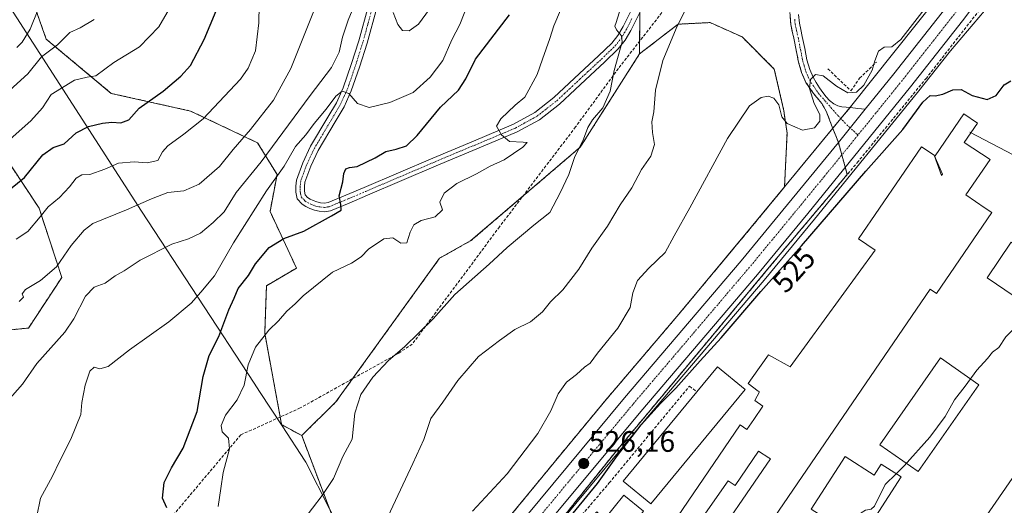
# Model space of a CAD drawing. Units: metres. Extents: x 620687 to 624128, y 4752627 to 4755001.
# Drawn here: x 621298 to 621630, y 4753200 to 4753364 of the extents above; entities that cross this region are included whole.
import ezdxf
from ezdxf.enums import TextEntityAlignment as Align

# ---------------------------------------------------------------- set-up
doc = ezdxf.new("R2010")
doc.units = ezdxf.units.M
doc.header["$MEASUREMENT"] = 0
for name, pattern in [('TRAZO_Y_PUNTO', [1, 0.5, -0.25, 0, -0.25]), ('TRAZOS', [0.75, 0.5, -0.25]), ('TRAZOSX2', [1.5, 1, -0.5])]:
    doc.linetypes.add(name, pattern=pattern)
for name, color, linetype, lineweight in [('Arbolado forestal', 92, 'TRAZOS', 0), ('Arbolado forestal CxS', 92, 'Continuous', 0), ('Camino', 19, 'Continuous', 0), ('Camino Cxs', 19, 'Continuous', 0), ('Camino eje', 39, 'TRAZO_Y_PUNTO', 13), ('Carretera de calzada única', 19, 'Continuous', 13), ('Carretera de calzada única Cxs', 19, 'Continuous', 13), ('Carretera de calzada única eje', 19, 'TRAZO_Y_PUNTO', 0), ('Carátula', 7, 'Continuous', 5), ('Cinta transportadora', 2, 'Continuous', 0), ('Conducción de agua lineal', 5, 'TRAZOSX2', 0), ('Curva de nivel maestra', 36, 'Continuous', 30), ('Curva de nivel normal', 36, 'Continuous', 0), ('Edificación industrial', 135, 'Continuous', 13), ('Edificación industrial Cxs', 135, 'Continuous', 13), ('Entidad de ámbito territorial', 19, 'Continuous', 0), ('Entidad de ámbito territorial CxS', 92, 'Continuous', 0), ('Muro lineal', 1, 'TRAZOSX2', 13), ('Núcleo urbano', 19, 'Continuous', 0), ('Núcleo urbano CxS', 19, 'Continuous', 0), ('Obra de contención lineal', 1, 'TRAZOSX2', 13), ('Punto de cota en terreno', 7, 'Continuous', 0), ('Recinto industrial', 135, 'TRAZOSX2', 0), ('Recinto industrial CxS', 135, 'Continuous', 0), ('Rótulo de curva de nivel directora', 19, 'Continuous', 0), ('Rótulo de punto de cota en terreno', 19, 'Continuous', 0), ('Suelo desnudo', 252, 'Continuous', 0), ('Suelo desnudo CxS', 43, 'Continuous', 0)]:
    doc.layers.add(name, color=color, linetype=linetype, lineweight=lineweight)
doc.styles.add('Arial', font='txt', dxfattribs={"height": 0.2})

# ---------------------------------------------------------------- blocks, each defined once
blk = doc.blocks.new('*U151')
at = {"layer": 'Arbolado forestal CxS', "color": 92, "linetype": 'Continuous', "lineweight": 0}
for points in [[(621507.42, 4753384.18, 538.2), (621507.16, 4753352.63, 537.78), (621487.13, 4753321.12, 539.59), (621450.17, 4753289.52, 541.38), (621439.56, 4753283.56, 542.3), (621404.53, 4753235.03, 541.24), (621392.94, 4753223.6, 541.84), (621386.16, 4753227.31, 542.49), (621380.43, 4753258.18, 545.04), (621381.02, 4753274.28, 547.01), (621391.16, 4753280.24, 546.04), (621382.22, 4753299.32, 552.37), (621384.6, 4753311.84, 555.17), (621378.04, 4753322.57, 562.97), (621355.39, 4753333.3, 571.42), (621328.57, 4753339.26, 577.55), (621306.58, 4753357.61, 586.5), (621290.12, 4753404.18, 597.13)], [(621265.99, 4753358.03, 593.96), (621304.13, 4753300.51, 570.72), (621311.82, 4753277.08, 563.19), (621300.55, 4753259.97, 562.28), (621283.27, 4753258.18, 563.99)]]:
    blk.add_polyline3d(points, dxfattribs=at)
blk = doc.blocks.new('*U156')
at = {"layer": 'Suelo desnudo CxS', "color": 43, "linetype": 'Continuous', "lineweight": 0}
blk.add_polyline3d([(621476.21, 4753189.33, 524.37), (621509.88, 4753229.84, 523.77), (621549.31, 4753276.18, 524.97), (621566.35, 4753296.77, 525.52), (621601.12, 4753339.6, 525.97), (621612.25, 4753353.71, 527.8), (621629.56, 4753374.1, 527.2)], dxfattribs=at)
blk = doc.blocks.new('*U157')
at = {"layer": 'Núcleo urbano CxS', "color": 19, "linetype": 'Continuous', "lineweight": 0}
for points in [[(621629.56, 4753374.1, 527.2), (621612.25, 4753353.71, 527.8), (621601.12, 4753339.6, 525.97), (621566.35, 4753296.77, 525.52), (621549.31, 4753276.18, 524.97), (621509.88, 4753229.84, 523.77), (621476.21, 4753189.33, 524.37)], [(621279.85, 4753028.08, 522.41), (621303.04, 4753046.38, 522.39), (621332.57, 4753070.61, 523.09), (621359.71, 4753094.17, 523.28), (621381.35, 4753113.67, 523.58), (621414.59, 4753145.25, 525.27), (621423.98, 4753154.59, 525.74), (621442.77, 4753173.28, 525.67), (621450.53, 4753181.13, 525.85), (621459.73, 4753191.92, 526.15), (621480.41, 4753217.13, 526.3), (621480.43, 4753217.15, 526.3), (621495.37, 4753235.19, 526.32), (621495.44, 4753235.28, 526.32), (621520.45, 4753264.65, 526.69), (621544.94, 4753294.01, 526.59), (621556.17, 4753307.64, 526.78), (621578.93, 4753335.26, 528.12), (621607.78, 4753371.54, 528.54)]]:
    blk.add_polyline3d(points, dxfattribs=at)
blk = doc.blocks.new('*U167')
at = {"layer": 'Curva de nivel normal', "color": 36, "linetype": 'Continuous', "lineweight": 0}
for points in [[(621292.65, 4753234.39, 560), (621298.54, 4753241.01, 560), (621303.43, 4753248.02, 560), (621312.91, 4753258.53, 560), (621315.87, 4753263.12, 560), (621319.84, 4753270.69, 560), (621322.77, 4753273.8, 560), (621326.52, 4753275.15, 560), (621329.92, 4753277.63, 560), (621332.89, 4753279.35, 560), (621338.33, 4753282.88, 560), (621348.99, 4753288.32, 560), (621354.66, 4753290.1, 560), (621358.75, 4753292.02, 560), (621363.01, 4753295.66, 560), (621366.7, 4753299.25, 560), (621370.8, 4753305.74, 560), (621379.28, 4753316.16, 560), (621395.77, 4753338.56, 560), (621402.99, 4753348.05, 560), (621405.65, 4753353.26, 560), (621406.74, 4753358.25, 560), (621408.6, 4753364.02, 560), (621411.09, 4753369.99, 560)], [(621423.91, 4753366.66, 560), (621425.45, 4753362.56, 560), (621427.06, 4753360.54, 560), (621429.24, 4753360.4, 560), (621432.44, 4753362.69, 560), (621436.11, 4753367.69, 560)]]:
    blk.add_polyline3d(points, dxfattribs=at)
blk = doc.blocks.new('*U195')
at = {"layer": 'Curva de nivel normal', "color": 36, "linetype": 'Continuous', "lineweight": 0}
blk.add_polyline3d([(621378.58, 4753369.15, 570), (621378.48, 4753363.14, 570), (621377.32, 4753353.67, 570), (621374.87, 4753347.76, 570), (621372.19, 4753344.1, 570), (621359.59, 4753330.66, 570), (621353.04, 4753325.48, 570), (621347.69, 4753321.53, 570), (621345.86, 4753319.48, 570), (621344.28, 4753316.61, 570), (621340.68, 4753315.77, 570), (621336.33, 4753316.16, 570), (621330.99, 4753315.67, 570), (621326.33, 4753313.63, 570), (621321.31, 4753311.85, 570), (621318.6, 4753311.7, 570), (621316.64, 4753310.67, 570), (621314.42, 4753307.7, 570), (621311.01, 4753304.14, 570), (621307.17, 4753300.97, 570), (621304.57, 4753297.51, 570), (621300.33, 4753292.63, 570), (621296.41, 4753289.96, 570)], dxfattribs=at)
blk = doc.blocks.new('*U197')
at = {"layer": 'Curva de nivel normal', "color": 36, "linetype": 'Continuous', "lineweight": 0}
blk.add_polyline3d([(621397.32, 4753368.02, 565), (621389.29, 4753347.69, 565), (621383.42, 4753337.02, 565), (621375.62, 4753327.02, 565), (621369.79, 4753320.32, 565), (621365.18, 4753314.56, 565), (621358.32, 4753308.64, 565), (621353.03, 4753306.39, 565), (621347.64, 4753305.77, 565), (621342.19, 4753303.58, 565), (621333.74, 4753299.9, 565), (621322.32, 4753295.3, 565), (621319.35, 4753293.05, 565), (621315, 4753287.84, 565), (621310.03, 4753280.62, 565), (621304.58, 4753276.06, 565), (621299.58, 4753273.03, 565), (621298.41, 4753271.55, 565), (621298.86, 4753270.42, 565), (621297.4, 4753268.92, 565)], dxfattribs=at)
blk = doc.blocks.new('*U211')
at = {"layer": 'Curva de nivel maestra', "color": 36, "linetype": 'Continuous', "lineweight": 30}
blk.add_polyline3d([(621292.73, 4753305.5, 575), (621299.19, 4753310.86, 575), (621305.38, 4753318.54, 575), (621308.91, 4753321.01, 575), (621312.66, 4753322.23, 575), (621316.66, 4753325.94, 575), (621320.88, 4753328.14, 575), (621325.55, 4753329.24, 575), (621328.74, 4753329.56, 575), (621331.75, 4753329.35, 575), (621334.5, 4753330.37, 575), (621337.95, 4753334.31, 575), (621346.09, 4753340, 575), (621352.02, 4753345.12, 575), (621355.33, 4753348.68, 575), (621359.99, 4753357.51, 575), (621363.99, 4753367.17, 575)], dxfattribs=at)
blk = doc.blocks.new('5PATER')
at = {"layer": 'Carátula', "linetype": 'Continuous', "lineweight": 5}
h = blk.add_hatch(color=250, dxfattribs=at)
edge = h.paths.add_edge_path()
edge.add_ellipse((0, 0.01), major_axis=(-1.33, -1.34), ratio=0.999422, start_angle=0, end_angle=360)

msp = doc.modelspace()

# ---------------------------------------------------------------- linework, layer by layer
at = {"layer": 'Arbolado forestal', "color": 92, "linetype": 'TRAZOS', "lineweight": 0}
for points in [[(621392.94, 4753223.6, 541.84), (621386.16, 4753227.31, 542.49), (621380.43, 4753258.18, 545.04), (621381.02, 4753274.28, 547.01), (621391.16, 4753280.24, 546.04), (621382.22, 4753299.32, 552.37), (621384.6, 4753311.84, 555.17), (621378.04, 4753322.57, 562.97), (621355.39, 4753333.3, 571.42), (621328.57, 4753339.27, 577.55), (621306.58, 4753357.61, 586.5), (621290.12, 4753404.18, 597.13)], [(621507.28, 4753366.79, 538.63), (621507.16, 4753352.63, 537.78)], [(621556.17, 4753307.64, 526.78), (621557.02, 4753325.85, 529.27), (621555.94, 4753333.43, 530.71), (621552.69, 4753347.51, 531.95), (621541.86, 4753358.34, 533.21), (621531.03, 4753363.21, 532.42), (621520.2, 4753362.67, 534.54), (621507.16, 4753352.63, 537.78)], [(621265.99, 4753358.03, 593.96), (621304.13, 4753300.51, 570.72), (621311.82, 4753277.08, 563.19), (621300.55, 4753259.97, 562.28), (621283.27, 4753258.18, 563.99)], [(621507.16, 4753352.63, 537.78), (621487.13, 4753321.12, 539.59), (621450.17, 4753289.52, 541.38), (621439.56, 4753283.56, 542.3), (621404.53, 4753235.03, 541.24), (621392.94, 4753223.6, 541.84)], [(621423.97, 4753154.59, 525.74), (621442.77, 4753173.28, 525.67), (621450.53, 4753181.13, 525.85), (621459.73, 4753191.92, 526.15), (621480.41, 4753217.13, 526.3), (621480.43, 4753217.15, 526.3), (621495.37, 4753235.19, 526.32), (621495.44, 4753235.28, 526.32), (621520.45, 4753264.65, 526.69), (621544.94, 4753294.01, 526.59), (621556.17, 4753307.64, 526.78)], [(621392.94, 4753223.6, 541.84), (621410.46, 4753177.39, 533.8)]]:
    msp.add_polyline3d(points, dxfattribs=at)
at = {"layer": 'Arbolado forestal CxS', "color": 92, "linetype": 'Continuous', "lineweight": 0}
for points in [[(621290.12, 4753404.18, 597.13), (621306.58, 4753357.61, 586.5), (621328.57, 4753339.26, 577.55), (621355.39, 4753333.3, 571.42), (621378.04, 4753322.57, 562.97), (621384.6, 4753311.84, 555.17), (621382.22, 4753299.32, 552.37), (621391.16, 4753280.24, 546.04), (621381.02, 4753274.28, 547.01), (621380.43, 4753258.18, 545.04), (621386.16, 4753227.31, 542.49), (621392.94, 4753223.6, 541.84), (621392.94, 4753223.6, 541.84), (621410.46, 4753177.39, 533.8), (621381.76, 4753155.05, 532.91), (621329.52, 4753107.34, 534.26), (621292.65, 4753080.99, 534.17)], [(621410.46, 4753177.39, 533.8), (621392.94, 4753223.6, 541.84), (621404.53, 4753235.03, 541.24), (621439.56, 4753283.56, 542.3), (621450.17, 4753289.52, 541.38), (621487.13, 4753321.12, 539.59), (621507.16, 4753352.63, 537.78), (621520.2, 4753362.67, 534.54), (621531.03, 4753363.21, 532.42), (621541.86, 4753358.34, 533.21), (621552.69, 4753347.51, 531.95), (621555.94, 4753333.43, 530.71), (621557.02, 4753325.85, 529.27), (621556.17, 4753307.64, 526.78), (621556.17, 4753307.64, 526.78), (621544.94, 4753294.01, 526.59), (621520.45, 4753264.65, 526.69), (621495.44, 4753235.28, 526.32), (621495.37, 4753235.19, 526.32), (621480.43, 4753217.15, 526.3), (621480.41, 4753217.13, 526.3), (621459.73, 4753191.92, 526.15)], [(621283.27, 4753258.18, 563.99), (621300.55, 4753259.97, 562.28), (621311.82, 4753277.08, 563.19), (621304.13, 4753300.51, 570.72), (621265.99, 4753358.03, 593.96)]]:
    msp.add_polyline3d(points, dxfattribs=at)
at = {"layer": 'Camino', "color": 19, "linetype": 'Continuous', "lineweight": 0}
for points in [[(621507.55, 4753367.34, 538.56), (621504.16, 4753360.52, 539.19), (621502.27, 4753357.23, 539.52), (621499.93, 4753354.29, 539.83), (621495.3, 4753349.81, 540.49), (621490.59, 4753345.46, 541.33), (621485.35, 4753340.55, 542.31), (621480.09, 4753335.66, 542.88), (621473.34, 4753330.36, 543.55), (621465.82, 4753326.26, 544.63), (621452.15, 4753320.49, 545.9), (621438.43, 4753314.74, 546.83), (621426.81, 4753309.78, 547.66), (621415.2, 4753304.82, 548.85), (621408.93, 4753302.17, 549.2), (621402.65, 4753299.57, 549.64), (621400.75, 4753299.24, 549.91), (621398.81, 4753299.44, 550.25), (621397.26, 4753299.8, 550.51), (621395.74, 4753300.34, 550.7), (621394.36, 4753301, 550.85), (621393.05, 4753301.81, 551), (621391.45, 4753303.6, 551.25), (621391, 4753305.9, 551.36), (621390.93, 4753307.96, 551.49), (621391.2, 4753310, 551.71), (621393.3, 4753315.81, 552.44), (621395.93, 4753321.39, 553.12), (621401.79, 4753331.2, 554.11), (621404.68, 4753336.08, 554.82), (621407, 4753341.17, 555.16), (621409.7, 4753349.05, 556.53), (621412.25, 4753357.04, 557.32), (621415.5, 4753369.01, 558.37)], [(621418.3, 4753368.22, 558.83), (621415.05, 4753356.22, 557.49), (621412.47, 4753348.14, 556.27), (621409.71, 4753340.09, 555.38), (621407.26, 4753334.73, 554.4), (621404.3, 4753329.71, 553.76), (621398.5, 4753320.02, 552.65), (621395.99, 4753314.69, 551.95), (621394.04, 4753309.31, 551.31), (621393.85, 4753307.83, 551.18), (621393.91, 4753306.24, 551.09), (621394.16, 4753304.94, 550.99), (621394.94, 4753304.06, 550.84), (621395.76, 4753303.55, 550.71), (621396.86, 4753303.03, 550.58), (621398.08, 4753302.6, 550.44), (621399.29, 4753302.32, 550.3), (621400.65, 4753302.18, 550.13), (621401.84, 4753302.38, 550.02), (621407.8, 4753304.85, 549.68), (621414.06, 4753307.5, 549.08), (621425.67, 4753312.46, 548.08), (621437.29, 4753317.42, 547.05), (621451.02, 4753323.17, 545.76), (621464.55, 4753328.88, 544.44), (621471.74, 4753332.8, 543.9), (621478.2, 4753337.88, 543.12), (621483.37, 4753342.68, 542.61), (621488.6, 4753347.59, 541.81), (621493.3, 4753351.92, 541.02), (621497.77, 4753356.25, 540.26), (621499.86, 4753358.87, 539.99), (621501.59, 4753361.89, 539.64), (621504.95, 4753368.66, 539)], [(621574.38, 4753322.66, 527.55), (621572.32, 4753327.94, 527.79), (621570.27, 4753333.23, 528.66), (621568.83, 4753335.81, 529.09), (621565.96, 4753339.28, 529.46), (621563.42, 4753342.96, 530.04), (621561.96, 4753346.34, 530.38), (621560.92, 4753349.87, 530.73), (621559.32, 4753357.93, 531.35), (621558.81, 4753360.24, 531.49), (621558.3, 4753362.54, 531.64), (621558.04, 4753365.67, 531.87)], [(621560.94, 4753365.91, 531.83), (621561.19, 4753362.98, 531.6), (621561.66, 4753360.87, 531.44), (621562.17, 4753358.53, 531.28), (621562.98, 4753354.47, 531.06), (621563.75, 4753350.57, 530.68), (621564.71, 4753347.33, 530.26), (621565.82, 4753344.76, 529.84), (621566.92, 4753342.96, 529.58), (621568.03, 4753341.17, 529.46), (621569.07, 4753339.6, 529.2), (621570.2, 4753338.09, 528.88), (621571.43, 4753336.84, 528.62), (621572.89, 4753335.79, 528.52), (621574.16, 4753335.09, 528.4), (621575.52, 4753334.7, 528.28), (621577.02, 4753334.61, 528.18), (621578.52, 4753334.51, 528.02), (621580.99, 4753334.2, 527.76), (621583.46, 4753333.9, 527.73)], [(621574.38, 4753322.66, 527.55), (621575.35, 4753323.85, 527.59), (621583.46, 4753333.9, 527.73)]]:
    msp.add_polyline3d(points, dxfattribs=at)
at = {"layer": 'Camino Cxs', "color": 19, "linetype": 'Continuous', "lineweight": 0}
for points in [[(621507.55, 4753367.34, 538.56), (621504.16, 4753360.52, 539.19), (621502.27, 4753357.23, 539.52), (621499.93, 4753354.29, 539.83), (621495.3, 4753349.81, 540.49), (621490.59, 4753345.46, 541.33), (621485.35, 4753340.55, 542.31), (621480.09, 4753335.66, 542.88), (621473.34, 4753330.36, 543.55), (621465.82, 4753326.26, 544.63), (621452.15, 4753320.49, 545.9), (621438.43, 4753314.74, 546.83), (621426.81, 4753309.78, 547.66), (621415.2, 4753304.82, 548.85), (621408.93, 4753302.17, 549.2), (621402.65, 4753299.57, 549.64), (621400.75, 4753299.24, 549.91), (621398.81, 4753299.44, 550.25), (621397.26, 4753299.8, 550.51), (621395.74, 4753300.34, 550.7), (621394.36, 4753301, 550.85), (621393.05, 4753301.81, 551), (621391.45, 4753303.6, 551.25), (621391, 4753305.9, 551.36), (621390.93, 4753307.96, 551.49), (621391.2, 4753310, 551.71), (621393.3, 4753315.81, 552.44), (621395.93, 4753321.39, 553.12), (621401.79, 4753331.2, 554.11), (621404.68, 4753336.08, 554.82), (621407, 4753341.17, 555.16), (621409.7, 4753349.05, 556.53), (621412.25, 4753357.04, 557.32), (621415.5, 4753369.01, 558.37)], [(621418.3, 4753368.22, 558.83), (621415.05, 4753356.22, 557.49), (621412.47, 4753348.14, 556.27), (621409.71, 4753340.09, 555.38), (621407.26, 4753334.73, 554.4), (621404.3, 4753329.71, 553.76), (621398.5, 4753320.02, 552.65), (621395.99, 4753314.69, 551.95), (621394.04, 4753309.31, 551.31), (621393.85, 4753307.83, 551.18), (621393.91, 4753306.24, 551.09), (621394.16, 4753304.94, 550.99), (621394.94, 4753304.06, 550.84), (621395.76, 4753303.55, 550.71), (621396.86, 4753303.03, 550.58), (621398.08, 4753302.6, 550.44), (621399.29, 4753302.32, 550.3), (621400.65, 4753302.18, 550.13), (621401.84, 4753302.38, 550.02), (621407.8, 4753304.85, 549.68), (621414.06, 4753307.5, 549.08), (621425.67, 4753312.46, 548.08), (621437.29, 4753317.42, 547.05), (621451.02, 4753323.17, 545.76), (621464.55, 4753328.88, 544.44), (621471.74, 4753332.8, 543.9), (621478.2, 4753337.88, 543.12), (621483.37, 4753342.68, 542.61), (621488.6, 4753347.59, 541.81), (621493.3, 4753351.92, 541.02), (621497.77, 4753356.25, 540.26), (621499.86, 4753358.87, 539.99), (621501.59, 4753361.89, 539.64), (621504.95, 4753368.66, 539)], [(621560.94, 4753365.91, 531.83), (621561.19, 4753362.98, 531.6), (621561.66, 4753360.87, 531.44), (621562.17, 4753358.53, 531.28), (621562.98, 4753354.47, 531.06), (621563.75, 4753350.57, 530.68), (621564.71, 4753347.33, 530.26), (621565.82, 4753344.76, 529.84), (621566.92, 4753342.96, 529.58), (621568.03, 4753341.17, 529.46), (621569.07, 4753339.6, 529.2), (621570.2, 4753338.09, 528.88), (621571.43, 4753336.84, 528.62), (621572.89, 4753335.79, 528.52), (621574.16, 4753335.09, 528.4), (621575.52, 4753334.7, 528.28), (621577.02, 4753334.61, 528.18), (621578.52, 4753334.51, 528.02), (621580.99, 4753334.2, 527.76), (621583.46, 4753333.9, 527.73), (621575.35, 4753323.85, 527.59), (621574.38, 4753322.66, 527.55), (621572.32, 4753327.94, 527.79), (621570.27, 4753333.23, 528.66), (621568.83, 4753335.81, 529.09), (621565.96, 4753339.28, 529.46), (621563.42, 4753342.96, 530.04), (621561.96, 4753346.34, 530.38), (621560.92, 4753349.87, 530.73), (621559.32, 4753357.93, 531.35), (621558.81, 4753360.24, 531.49), (621558.3, 4753362.54, 531.64), (621558.04, 4753365.67, 531.87)]]:
    msp.add_polyline3d(points, dxfattribs=at)
at = {"layer": 'Camino eje', "color": 39, "linetype": 'TRAZO_Y_PUNTO', "lineweight": 13}
for points in [[(621416.9, 4753368.62, 558.4), (621415.28, 4753362.63, 557.94), (621413.65, 4753356.63, 557.39), (621411.09, 4753348.6, 556.24), (621408.36, 4753340.63, 555.26), (621407.2, 4753338.09, 554.87), (621405.97, 4753335.41, 554.5), (621404.49, 4753332.9, 554.18), (621403.05, 4753330.46, 553.94), (621400.15, 4753325.61, 553.64), (621397.22, 4753320.71, 552.83), (621394.65, 4753315.25, 552.19), (621393.67, 4753312.56, 551.8), (621392.62, 4753309.66, 551.48), (621392.49, 4753308.64, 551.35), (621392.39, 4753307.9, 551.32), (621392.42, 4753307.1, 551.28), (621392.46, 4753306.07, 551.24), (621392.58, 4753305.42, 551.19), (621392.81, 4753304.27, 551.12), (621393.61, 4753303.38, 550.98), (621394, 4753302.94, 550.92), (621394.86, 4753302.4, 550.81), (621395.75, 4753301.95, 550.7), (621396.3, 4753301.69, 550.64), (621397.67, 4753301.2, 550.46), (621399.05, 4753300.88, 550.26), (621400.7, 4753300.71, 550.02), (621401.65, 4753300.88, 549.9), (621402.25, 4753300.98, 549.84), (621408.37, 4753303.51, 549.63), (621414.63, 4753306.16, 548.98), (621426.24, 4753311.12, 547.89), (621437.86, 4753316.08, 546.95), (621451.59, 4753321.83, 545.82), (621465.19, 4753327.57, 544.51), (621472.54, 4753331.58, 543.76), (621475.92, 4753334.23, 543.41), (621479.15, 4753336.77, 543.03), (621481.78, 4753339.22, 542.89), (621484.36, 4753341.62, 542.48), (621486.98, 4753344.07, 542.14), (621489.6, 4753346.53, 541.61), (621491.95, 4753348.69, 541.41), (621494.3, 4753350.87, 540.79), (621498.85, 4753355.27, 540.06), (621501.07, 4753358.05, 539.83), (621502.01, 4753359.7, 539.64), (621502.88, 4753361.21, 539.44), (621504.57, 4753364.62, 539.18)], [(621559.62, 4753364.33, 531.73), (621559.75, 4753362.76, 531.62), (621560.24, 4753360.56, 531.46), (621560.49, 4753359.4, 531.37), (621560.75, 4753358.23, 531.28), (621561.55, 4753354.19, 530.97), (621561.94, 4753352.24, 530.83), (621562.34, 4753350.22, 530.64), (621562.82, 4753348.6, 530.47), (621563.34, 4753346.84, 530.3), (621564.62, 4753343.86, 529.89), (621565.17, 4753342.96, 529.75), (621567.52, 4753339.44, 529.27), (621574.18, 4753331.84, 527.97), (621577.21, 4753328.7, 527.61), (621581, 4753325.18, 527.7)]]:
    msp.add_polyline3d(points, dxfattribs=at)
at = {"layer": 'Carretera de calzada única', "color": 19, "linetype": 'Continuous', "lineweight": 13}
for points in [[(621698.89, 4753499.81, 525.7), (621675.39, 4753454.76, 526), (621665.75, 4753436.66, 526.74), (621655.55, 4753418.84, 526.96), (621649.41, 4753409.34, 527.12), (621629.82, 4753381.82, 527.71), (621616.39, 4753363.81, 528.07), (621598.78, 4753341.47, 527.28), (621564.03, 4753298.67, 526.72), (621547.01, 4753278.11, 526.38), (621507.58, 4753231.77, 525.4), (621473.92, 4753191.26, 525.44), (621458.51, 4753173.34, 525.39), (621442.37, 4753156.07, 525.07), (621433.51, 4753147.35, 524.83), (621384.12, 4753100.91, 523.06), (621376.67, 4753094.16, 522.93), (621359.67, 4753078.75, 522.64), (621334.58, 4753057.32, 522.05), (621311.78, 4753038.89, 521.25), (621284.48, 4753016.81, 519.98)], [(621583.46, 4753333.9, 527.73), (621593.17, 4753345.93, 527.73), (621610.69, 4753368.18, 527.74), (621624.03, 4753386.05, 527.7), (621636.26, 4753403.17, 527.44)], [(621574.38, 4753322.66, 527.55), (621575.35, 4753323.85, 527.59), (621583.46, 4753333.9, 527.73)], [(621256.94, 4753003.57, 520.25), (621279.94, 4753022.39, 520.95), (621330, 4753062.84, 522.19), (621354.92, 4753084.14, 522.84), (621379.26, 4753106.18, 523.39), (621399.46, 4753125.01, 524.06), (621437.23, 4753161.09, 525.2), (621453.16, 4753178.14, 525.64), (621468.44, 4753195.91, 525.95), (621502.1, 4753236.41, 526.29), (621541.51, 4753282.73, 526.96), (621574.38, 4753322.66, 527.55)]]:
    msp.add_polyline3d(points, dxfattribs=at)
at = {"layer": 'Carretera de calzada única Cxs', "color": 19, "linetype": 'Continuous', "lineweight": 13}
for points in [[(621629.82, 4753381.82, 527.71), (621616.39, 4753363.81, 528.07), (621598.78, 4753341.47, 527.28), (621564.03, 4753298.67, 526.72), (621547.01, 4753278.11, 526.38), (621507.58, 4753231.77, 525.4), (621473.92, 4753191.26, 525.44), (621458.51, 4753173.34, 525.39), (621442.37, 4753156.07, 525.07), (621433.51, 4753147.35, 524.83), (621384.12, 4753100.91, 523.06), (621376.67, 4753094.16, 522.93), (621359.67, 4753078.75, 522.64), (621334.58, 4753057.32, 522.05), (621311.78, 4753038.89, 521.25), (621284.48, 4753016.81, 519.98)], [(621279.94, 4753022.39, 520.95), (621330, 4753062.84, 522.19), (621354.92, 4753084.14, 522.84), (621379.26, 4753106.18, 523.39), (621399.46, 4753125.01, 524.06), (621437.23, 4753161.09, 525.2), (621453.16, 4753178.14, 525.64), (621468.44, 4753195.91, 525.95), (621502.1, 4753236.41, 526.29), (621541.51, 4753282.73, 526.96), (621574.38, 4753322.66, 527.55), (621575.35, 4753323.85, 527.59), (621583.46, 4753333.9, 527.73), (621593.17, 4753345.93, 527.73), (621610.69, 4753368.18, 527.74)]]:
    msp.add_polyline3d(points, dxfattribs=at)
at = {"layer": 'Carretera de calzada única eje', "color": 19, "linetype": 'TRAZO_Y_PUNTO', "lineweight": 0}
for points in [[(621641.48, 4753404.4, 527.57), (621636.64, 4753397.59, 527.67), (621626.92, 4753383.93, 527.8), (621620.26, 4753375, 527.82), (621613.53, 4753365.99, 527.86), (621604.73, 4753354.82, 527.8), (621595.98, 4753343.69, 527.83), (621587.07, 4753332.66, 527.78), (621581, 4753325.18, 527.7)], [(621581, 4753325.18, 527.7), (621569.69, 4753311.26, 527.47), (621552.76, 4753290.69, 527.09), (621544.26, 4753280.42, 526.9), (621524.55, 4753257.25, 526.61), (621504.83, 4753234.09, 526.32), (621488.01, 4753213.84, 526.12), (621471.17, 4753193.59, 526.01), (621463.53, 4753184.69, 525.89), (621455.82, 4753175.74, 525.77), (621447.87, 4753167.22, 525.56), (621439.8, 4753158.58, 525.4), (621435.37, 4753154.22, 525.25), (621416.48, 4753136.18, 524.6), (621391.8, 4753112.96, 523.72), (621381.69, 4753103.55, 523.42), (621369.53, 4753092.51, 523.01), (621357.3, 4753081.43, 522.78), (621332.28, 4753060.08, 522.22), (621310.89, 4753042.76, 521.62), (621307.23, 4753039.82, 521.52), (621282.21, 4753019.59, 520.76), (621267.98, 4753007.94, 520.33), (621254.69, 4752997.07, 519.98)]]:
    msp.add_polyline3d(points, dxfattribs=at)
at = {"layer": 'Cinta transportadora', "color": 2, "linetype": 'Continuous', "lineweight": 0}
for points in [[(621648.33, 4753310.74, 520.67), (621618.81, 4753326.14, 521.96)], [(621607.72, 4753172.42, 519.07), (621646.42, 4753228.35, 519.03)]]:
    msp.add_polyline3d(points, dxfattribs=at)
at = {"layer": 'Conducción de agua lineal', "color": 5, "linetype": 'TRAZOSX2', "lineweight": 0}
msp.add_polyline3d([(621702.18, 4753596.94, 535.32), (621701.88, 4753596.42, 535.32), (621675.62, 4753550.52, 535.93), (621646.07, 4753507.38, 535.95), (621616.52, 4753464.23, 536.31), (621566.92, 4753407.23, 535.92), (621533.84, 4753408.26, 536.07), (621517.62, 4753393.03, 536.76), (621516.52, 4753368.93, 536.19), (621499.99, 4753347.7, 539.49), (621485.52, 4753327.93, 540.33), (621459.84, 4753294.21, 540.75), (621430.3, 4753254.53, 539.08), (621425.75, 4753251.5, 539.5), (621392.42, 4753232.94, 542.57), (621372.35, 4753223.85, 544.04), (621343.3, 4753189.35, 549.67), (621342.67, 4753188.61, 549.57), (621342.6, 4753188.52, 549.56), (621340.19, 4753185.76, 549.39), (621331.33, 4753173.97, 547.97), (621317.94, 4753113.71, 538.33), (621305.74, 4753078.95, 532.25), (621283.77, 4753061.47, 530.06)], dxfattribs=at)
at = {"layer": 'Curva de nivel maestra', "color": 36, "linetype": 'Continuous', "lineweight": 30}
for points in [[(621347.34, 4753199.23, 550), (621345.92, 4753202.49, 550), (621346.49, 4753207.79, 550), (621348.88, 4753212.74, 550), (621352.82, 4753219.31, 550), (621357.64, 4753231.77, 550), (621359.57, 4753243.62, 550), (621361.66, 4753250.64, 550), (621364.97, 4753257.08, 550), (621368.33, 4753266.11, 550), (621370.15, 4753270.11, 550), (621371.43, 4753273.28, 550), (621374.93, 4753277.67, 550), (621377.37, 4753281.69, 550), (621381.91, 4753287.24, 550), (621386.89, 4753290.21, 550), (621393.66, 4753292.74, 550), (621402.99, 4753297.89, 550), (621406.27, 4753299.78, 550), (621406.15, 4753301.71, 550), (621405.58, 4753304.63, 550), (621406.87, 4753309.4, 550), (621407.17, 4753312.22, 550), (621407.88, 4753313.79, 550), (621409.08, 4753314.22, 550), (621411.72, 4753314.58, 550), (621417.73, 4753317.44, 550), (621421.33, 4753319.68, 550), (621424.91, 4753320.44, 550), (621428.37, 4753321.58, 550), (621431.96, 4753324.99, 550), (621439.86, 4753334.61, 550), (621445.96, 4753340.31, 550), (621448.46, 4753344.21, 550), (621451.64, 4753350.82, 550), (621463.15, 4753365.78, 550)], [(621479.48, 4753191.04, 525), (621492.98, 4753207.46, 525), (621499.73, 4753216.89, 525), (621507.72, 4753227.21, 525), (621514.2, 4753234.45, 525), (621519.47, 4753239.61, 525), (621527.61, 4753248.91, 525), (621534.77, 4753256.6, 525), (621548.14, 4753272.32, 525), (621561.95, 4753287.8, 525), (621583.7, 4753312.94, 525), (621596.19, 4753327.1, 525), (621602.92, 4753336.3, 525), (621605.4, 4753338.56, 525), (621607.12, 4753338.48, 525), (621609.71, 4753339.07, 525), (621613.11, 4753340.47, 525), (621615.87, 4753340.56, 525), (621619.56, 4753338.59, 525), (621624.63, 4753337.17, 525), (621627.7, 4753338.59, 525), (621630.4, 4753342.17, 525), (621632.7, 4753343.47, 525)]]:
    msp.add_polyline3d(points, dxfattribs=at)
at = {"layer": 'Curva de nivel normal', "color": 36, "linetype": 'Continuous', "lineweight": 0}
for points in [[(621296.59, 4753354.78, 590), (621298.46, 4753356.54, 590), (621301.08, 4753361.01, 590), (621303.75, 4753367.44, 590), (621307.23, 4753373.29, 590), (621311.77, 4753383.05, 590), (621314.24, 4753390.78, 590), (621315.09, 4753396.82, 590), (621317.47, 4753410.4, 590), (621319.27, 4753416.2, 590), (621321.14, 4753420.35, 590), (621325.57, 4753425.67, 590), (621329.94, 4753429.74, 590), (621331.21, 4753432.88, 590), (621330.06, 4753437.42, 590), (621325.7, 4753445.99, 590), (621321.38, 4753451.48, 590), (621317.08, 4753455.71, 590), (621308.52, 4753464.75, 590), (621303.88, 4753468.46, 590), (621302.2, 4753471.69, 590), (621300.58, 4753473.89, 590), (621297.46, 4753475.8, 590)], [(621482.66, 4753372.84, 545), (621478.15, 4753362.14, 545), (621476.87, 4753357.83, 545), (621474.3, 4753350.81, 545), (621472.56, 4753345.69, 545), (621468.41, 4753338.02, 545), (621465.09, 4753335.35, 545), (621460.3, 4753330.69, 545), (621458.74, 4753328.18, 545), (621460.46, 4753325.24, 545), (621463.24, 4753323.07, 545), (621467.78, 4753322.83, 545), (621469.19, 4753322.65, 545), (621467.68, 4753321.14, 545), (621461.38, 4753316.85, 545), (621456.66, 4753314.7, 545), (621451.99, 4753312.11, 545), (621445.33, 4753308.79, 545), (621441.06, 4753305.56, 545), (621439.69, 4753302.52, 545), (621440.51, 4753299.96, 545), (621438.11, 4753297.6, 545), (621433.33, 4753296.26, 545), (621430.81, 4753294.79, 545), (621429.6, 4753292.41, 545), (621428.48, 4753288.78, 545), (621426.48, 4753288.62, 545), (621423.76, 4753290.49, 545), (621420.68, 4753290.09, 545), (621415.54, 4753286.67, 545), (621413, 4753284.07, 545), (621409.79, 4753281.85, 545), (621403.34, 4753278.82, 545), (621393.38, 4753270.82, 545), (621390.71, 4753268.1, 545), (621387.88, 4753265.69, 545), (621385.08, 4753262.35, 545), (621381.81, 4753259.23, 545), (621377.26, 4753253.53, 545), (621374.81, 4753247.56, 545), (621373.53, 4753240.69, 545), (621371.09, 4753235.69, 545), (621367.15, 4753230.49, 545), (621365.66, 4753227.05, 545), (621366.1, 4753224.91, 545), (621368.23, 4753222.73, 545), (621368.5, 4753219.12, 545), (621366.35, 4753211.1, 545), (621365.59, 4753205.69, 545), (621364.64, 4753199.69, 545)], [(621393.33, 4753194.84, 540), (621399.84, 4753203.35, 540), (621403.71, 4753209.05, 540), (621406.84, 4753216.53, 540), (621409.98, 4753222.44, 540), (621410.93, 4753231.14, 540), (621412.98, 4753237.54, 540), (621416.99, 4753243.32, 540), (621422.23, 4753248.98, 540), (621427.64, 4753253.63, 540), (621437.39, 4753263.03, 540), (621444.7, 4753271.28, 540), (621456.34, 4753281.53, 540), (621462.38, 4753287.23, 540), (621471.37, 4753294.69, 540), (621476.87, 4753299.02, 540), (621480.28, 4753305.69, 540), (621483.29, 4753311.91, 540), (621485.17, 4753317.64, 540), (621488.17, 4753323.79, 540), (621489.72, 4753327.74, 540), (621491.29, 4753330.35, 540), (621494.72, 4753334.35, 540), (621497.18, 4753340.02, 540), (621498.6, 4753347.05, 540), (621501.31, 4753356.65, 540), (621501.02, 4753358.69, 540), (621499.32, 4753360.71, 540), (621498.78, 4753361.96, 540), (621499.26, 4753363.23, 540), (621501.94, 4753372.02, 540)], [(621525.66, 4753373.35, 535), (621519.89, 4753362.02, 535), (621515.02, 4753350.35, 535), (621512.58, 4753340.35, 535), (621511.96, 4753333.02, 535), (621511.32, 4753329.69, 535), (621511.51, 4753326.03, 535), (621512.24, 4753322.05, 535), (621510.96, 4753318.03, 535), (621507.85, 4753313.51, 535), (621504.51, 4753307.32, 535), (621500.63, 4753301.58, 535), (621496.32, 4753294.44, 535), (621491.07, 4753286.97, 535), (621486.66, 4753279.82, 535), (621481.2, 4753272.82, 535), (621477.02, 4753268.79, 535), (621474.33, 4753265.47, 535), (621470.33, 4753262.05, 535), (621464.95, 4753259.48, 535), (621459.81, 4753255.8, 535), (621452.71, 4753250.32, 535), (621445.7, 4753242.22, 535), (621440.66, 4753234.87, 535), (621436.61, 4753229.4, 535), (621434.23, 4753222.25, 535), (621430.5, 4753214.17, 535), (621419.53, 4753190.89, 535)], [(621348.26, 4753368.02, 580), (621344.66, 4753361.77, 580), (621338.15, 4753355.03, 580), (621329.47, 4753349.76, 580), (621323.36, 4753345.16, 580), (621320.43, 4753344.8, 580), (621316.08, 4753343.71, 580), (621308.2, 4753338.85, 580), (621305.25, 4753334.45, 580), (621301.35, 4753330.02, 580), (621290.15, 4753320.19, 580)], [(621303.42, 4753196.35, 555), (621304.6, 4753202.49, 555), (621308.66, 4753209.89, 555), (621311.04, 4753214.82, 555), (621314.9, 4753222.35, 555), (621318.25, 4753230.69, 555), (621318.59, 4753234.84, 555), (621319.68, 4753240.65, 555), (621321.34, 4753245.36, 555), (621322.79, 4753246.74, 555), (621324.71, 4753246.18, 555), (621327.51, 4753246.91, 555), (621334.71, 4753252.55, 555), (621347.98, 4753262.01, 555), (621355.58, 4753268.37, 555), (621358.86, 4753272.08, 555), (621363.4, 4753277.58, 555), (621369.89, 4753288.72, 555), (621381.01, 4753306.38, 555), (621386.99, 4753314.69, 555), (621390.84, 4753321.28, 555), (621394.33, 4753325.32, 555), (621397.13, 4753329.06, 555), (621401.2, 4753333.95, 555), (621404.46, 4753338.31, 555), (621406.64, 4753340.03, 555), (621408.82, 4753339.23, 555), (621411.85, 4753335.89, 555), (621415.71, 4753334.52, 555), (621422.77, 4753336.22, 555), (621430.66, 4753339.58, 555), (621436.37, 4753344.8, 555), (621440.67, 4753350.43, 555), (621443.64, 4753357.35, 555), (621446.35, 4753362.53, 555), (621449.06, 4753369.4, 555)], [(621604.14, 4753368.69, 530), (621595.47, 4753357.48, 530), (621592.47, 4753355.05, 530), (621589.89, 4753354.85, 530), (621587.92, 4753353.53, 530), (621586.67, 4753350.33, 530), (621585.85, 4753347.14, 530), (621582.97, 4753342.1, 530), (621580.5, 4753339.67, 530), (621577.58, 4753339.5, 530), (621573.71, 4753341.74, 530), (621569.22, 4753345.25, 530), (621566.66, 4753345.69, 530), (621564.92, 4753343.95, 530), (621564.6, 4753340.96, 530), (621566.14, 4753335.83, 530), (621568.08, 4753332.16, 530), (621568.11, 4753329.92, 530), (621566.28, 4753327.69, 530), (621562.23, 4753326.81, 530), (621557.03, 4753329.05, 530), (621555.25, 4753331.33, 530), (621554.21, 4753335.43, 530), (621552.52, 4753337.67, 530), (621550.64, 4753338.35, 530), (621548.32, 4753337.94, 530), (621544.28, 4753335.07, 530), (621536.85, 4753324.04, 530), (621524.13, 4753300.57, 530), (621518.86, 4753291.11, 530), (621515.84, 4753285.5, 530), (621510.28, 4753280.25, 530), (621506.5, 4753276.02, 530), (621504.91, 4753271.88, 530), (621503.99, 4753266.86, 530), (621499.81, 4753259.9, 530), (621492.93, 4753251.43, 530), (621490.48, 4753248.14, 530), (621488.56, 4753246.73, 530), (621485.89, 4753244.2, 530), (621482.5, 4753241.69, 530), (621479.68, 4753237.69, 530), (621477.16, 4753232.02, 530), (621472.72, 4753224.35, 530), (621462.44, 4753210.69, 530), (621450.66, 4753198.02, 530)], [(621294.29, 4753340.4, 585), (621300.32, 4753345.84, 585), (621304.99, 4753351.66, 585), (621310.33, 4753355.7, 585), (621314.51, 4753359.84, 585), (621318.06, 4753361.44, 585), (621322.74, 4753364.2, 585)], [(621661.52, 4753259.24, 520), (621659.46, 4753261.77, 520), (621656.26, 4753264.1, 520), (621651.7, 4753267.78, 520), (621645.6, 4753271.6, 520), (621642.33, 4753271.98, 520), (621638.83, 4753268.97, 520), (621636.01, 4753264.24, 520), (621634.22, 4753260.24, 520), (621631.01, 4753257.04, 520), (621628.6, 4753253.43, 520), (621626.52, 4753251.82, 520), (621624.8, 4753249.69, 520), (621621.24, 4753245.69, 520), (621617.21, 4753240.35, 520), (621613.61, 4753235.69, 520), (621610.5, 4753230.02, 520), (621605.31, 4753223.02, 520), (621596.65, 4753213.35, 520), (621593.92, 4753210.67, 520)], [(621593.92, 4753210.67, 520), (621590.22, 4753207.02, 520), (621586.61, 4753199.77, 520), (621585.51, 4753198.7, 520), (621583.52, 4753198.35, 520), (621582.06, 4753197.44, 520), (621581.99, 4753194.16, 520), (621580.9, 4753190.26, 520), (621580.14, 4753189.14, 520)]]:
    msp.add_polyline3d(points, dxfattribs=at)
at = {"layer": 'Edificación industrial', "color": 135, "linetype": 'Continuous', "lineweight": 13}
for points in [[(621606.75, 4753318.35, 545.42), (621606.78, 4753318.33, 545.43), (621607.09, 4753318.12, 545.55), (621616.8, 4753332.36, 538.41), (621621.36, 4753329.25, 528.62), (621616.85, 4753322.63, 535.72), (621625.71, 4753316.98, 524.6), (621617.49, 4753304.97, 528.97), (621624.01, 4753300.52, 527.48), (621626.24, 4753299, 526.11), (621607.56, 4753271.62, 525.56), (621605.37, 4753273.11, 527.36), (621559, 4753205.17, 523.98), (621538.61, 4753175.3, 523.58)], [(621513.01, 4753185.94, 540.98), (621541.12, 4753227.23, 539.46), (621543.39, 4753225.68, 540.69), (621545.77, 4753229.09, 533.1), (621548.85, 4753233.5, 537.29), (621546.1, 4753235.48, 527.8), (621547.71, 4753238.36, 530.54), (621547.31, 4753238.65, 530.43), (621547.31, 4753238.66, 530.43), (621543.87, 4753241.18, 528.18), (621545.24, 4753243.12, 529.77), (621550.78, 4753250.91, 528.01), (621558.03, 4753246.81, 540.8), (621586.87, 4753286.23, 526.89), (621581.21, 4753290.09, 525.31), (621602.47, 4753321.26, 526.49), (621606.75, 4753318.35, 545.42)], [(621606.75, 4753318.35, 545.42), (621609.28, 4753311.53, 542.05), (621609.54, 4753311.92, 544), (621606.75, 4753318.35, 545.42)], [(621641.92, 4753282.8, 523.68), (621633.78, 4753270.69, 524.84), (621624.64, 4753276.9, 522.21), (621632.76, 4753289, 522.59), (621641.92, 4753282.8, 523.68)], [(621621.88, 4753240.79, 519.36), (621601.35, 4753211.44, 521.71), (621588.35, 4753220.53, 521.92), (621608.88, 4753249.89, 523.18), (621621.88, 4753240.79, 519.36)], [(621526.51, 4753238.39, 524.24), (621533.5, 4753246.88, 535.83), (621542.81, 4753239.21, 524.93)], [(621542.81, 4753239.21, 524.93), (621510.94, 4753200.49, 524.22), (621501.62, 4753208.16, 524.33), (621526.51, 4753238.39, 524.24)], [(621528.51, 4753182.36, 527.5), (621551.39, 4753215.73, 529.46), (621550.87, 4753216.07, 529.68), (621547.42, 4753218.32, 539.97), (621539.51, 4753206.69, 534), (621537.14, 4753208.33, 541.83), (621518.69, 4753181.99, 524.81)], [(621576.62, 4753216.55, 523.69), (621586.44, 4753210.22, 524.58), (621588.83, 4753213.94, 522.96), (621595.55, 4753209.62, 521.27), (621581.71, 4753188.13, 520.45), (621565.17, 4753198.75, 522.34), (621576.62, 4753216.55, 523.69)], [(621508.48, 4753198.03, 526.41), (621483.41, 4753167.04, 523.51), (621476.72, 4753172.44, 523.02), (621492.07, 4753191.4, 529.24), (621489.23, 4753193.94, 526.46), (621492.67, 4753197.79, 529.51), (621495.32, 4753195.41, 529.56), (621501.81, 4753203.43, 525.63), (621508.48, 4753198.03, 526.41)]]:
    msp.add_polyline3d(points, dxfattribs=at)
at = {"layer": 'Edificación industrial Cxs', "color": 135, "linetype": 'Continuous', "lineweight": 13}
for points in [[(621513.01, 4753185.94, 540.98), (621541.12, 4753227.23, 539.46), (621543.39, 4753225.68, 540.69), (621545.77, 4753229.09, 533.1), (621548.85, 4753233.5, 537.29), (621546.1, 4753235.48, 527.8), (621547.71, 4753238.36, 530.54), (621547.31, 4753238.65, 530.43), (621547.31, 4753238.66, 530.43), (621543.87, 4753241.18, 528.18), (621545.24, 4753243.12, 529.77), (621550.78, 4753250.91, 528.01), (621558.03, 4753246.81, 540.8), (621586.87, 4753286.23, 526.89), (621581.21, 4753290.09, 525.31), (621602.47, 4753321.26, 526.49), (621606.75, 4753318.35, 545.42), (621606.75, 4753318.35, 545.42), (621609.28, 4753311.53, 542.05), (621609.54, 4753311.92, 544), (621606.75, 4753318.35, 545.42), (621606.78, 4753318.33, 545.43), (621607.09, 4753318.12, 545.55), (621616.8, 4753332.36, 538.41), (621621.36, 4753329.25, 528.62), (621616.85, 4753322.63, 535.72), (621625.71, 4753316.98, 524.6), (621617.49, 4753304.97, 528.97), (621624.01, 4753300.52, 527.48), (621626.24, 4753299, 526.11), (621607.56, 4753271.62, 525.56), (621605.37, 4753273.11, 527.36), (621559, 4753205.17, 523.98), (621538.61, 4753175.3, 523.58)], [(621528.51, 4753182.36, 527.5), (621551.39, 4753215.73, 529.46), (621550.87, 4753216.07, 529.68), (621547.42, 4753218.32, 539.97), (621539.51, 4753206.69, 534), (621537.14, 4753208.33, 541.83), (621518.69, 4753181.99, 524.81)]]:
    msp.add_polyline3d(points, dxfattribs=at)
for points in [[(621641.92, 4753282.8, 523.68), (621633.78, 4753270.69, 524.84), (621624.64, 4753276.9, 522.21), (621632.76, 4753289, 522.59), (621641.92, 4753282.8, 523.68)], [(621621.88, 4753240.79, 519.36), (621601.35, 4753211.44, 521.71), (621588.35, 4753220.53, 521.92), (621608.88, 4753249.89, 523.18), (621621.88, 4753240.79, 519.36)], [(621542.81, 4753239.21, 524.93), (621510.94, 4753200.49, 524.22), (621501.62, 4753208.16, 524.33), (621526.51, 4753238.39, 524.24), (621533.5, 4753246.88, 535.83), (621542.81, 4753239.21, 524.93)], [(621576.62, 4753216.55, 523.69), (621586.44, 4753210.22, 524.58), (621588.83, 4753213.94, 522.96), (621595.55, 4753209.62, 521.27), (621581.71, 4753188.13, 520.45), (621565.17, 4753198.75, 522.34), (621576.62, 4753216.55, 523.69)], [(621508.48, 4753198.03, 526.41), (621483.41, 4753167.04, 523.51), (621476.72, 4753172.44, 523.02), (621492.07, 4753191.4, 529.24), (621489.23, 4753193.94, 526.46), (621492.67, 4753197.79, 529.51), (621495.32, 4753195.41, 529.56), (621501.81, 4753203.43, 525.63), (621508.48, 4753198.03, 526.41)]]:
    msp.add_polyline3d(points, close=True, dxfattribs=at)
at = {"layer": 'Entidad de ámbito territorial', "color": 19, "linetype": 'Continuous', "lineweight": 0}
msp.add_polyline3d([(621410.32, 4753183.1, 535.32), (621394.36, 4753214.61, 541.2), (621394.15, 4753214.93, 541.24), (621386.31, 4753226.91, 542.45), (621378.72, 4753238.49, 543.83), (621376.84, 4753241.37, 544.22), (621338.8, 4753299.45, 563.99), (621244.32, 4753445.81, 605.16)], dxfattribs=at)
at = {"layer": 'Entidad de ámbito territorial CxS', "color": 92, "linetype": 'Continuous', "lineweight": 0}
for points in [[(621410.32, 4753183.1, 535.32), (621394.36, 4753214.61, 541.2), (621394.15, 4753214.93, 541.24), (621386.31, 4753226.91, 542.45), (621378.72, 4753238.49, 543.83), (621376.84, 4753241.37, 544.22), (621338.8, 4753299.45, 563.99), (621244.32, 4753445.81, 605.16)], [(621410.32, 4753183.1, 535.32), (621394.36, 4753214.61, 541.2), (621394.15, 4753214.93, 541.24), (621386.31, 4753226.91, 542.45), (621378.72, 4753238.49, 543.83), (621376.84, 4753241.36, 544.22), (621338.8, 4753299.45, 563.99), (621244.32, 4753445.81, 605.16)]]:
    msp.add_polyline3d(points, dxfattribs=at)
at = {"layer": 'Muro lineal', "color": 1, "linetype": 'TRAZOSX2', "lineweight": 13}
for points in [[(621570.83, 4753347.57, 531.85), (621578.64, 4753340.14, 533.59), (621581.53, 4753344.43, 533.35), (621587.28, 4753349.86, 530.29)], [(621440.6, 4753150.05, 524.39), (621428.65, 4753138.51, 527.89), (621408.05, 4753120.48, 523.23), (621385.52, 4753100.44, 526.82), (621380.32, 4753090.08, 526.82), (621389.46, 4753093.3, 529.5), (621399.89, 4753102.13, 520.9), (621430.28, 4753128.75, 529.33), (621439.57, 4753138.48, 522.39), (621450.83, 4753151.86, 522.76), (621468.17, 4753174.06, 523.57), (621496.92, 4753207.59, 523.4), (621524.05, 4753240.3, 523.39), (621526.51, 4753238.39, 524.24)]]:
    msp.add_polyline3d(points, dxfattribs=at)
at = {"layer": 'Núcleo urbano', "color": 19, "linetype": 'Continuous', "lineweight": 0}
for points in [[(621556.17, 4753307.64, 526.78), (621572.5, 4753327.47, 527.75), (621575.22, 4753330.76, 527.82), (621578.32, 4753334.52, 528.04), (621578.93, 4753335.26, 528.12), (621607.78, 4753371.54, 528.54), (621630.85, 4753402.79, 527.61), (621635.03, 4753408.87, 527.34), (621637.55, 4753412.54, 527.31), (621639.34, 4753415.12, 527.28), (621640.49, 4753416.81, 527.22), (621645.52, 4753424.12, 527.33), (621654.13, 4753438.99, 527.18), (621661.06, 4753452.24, 526.6)], [(621629.56, 4753374.1, 527.2), (621612.25, 4753353.71, 527.8), (621601.12, 4753339.6, 525.97), (621566.35, 4753296.77, 525.52), (621549.31, 4753276.18, 524.97), (621509.88, 4753229.84, 523.77), (621476.21, 4753189.33, 524.37), (621472.1, 4753184.54, 524.42), (621465.36, 4753176.7, 524.14), (621460.78, 4753171.38, 524.01), (621460.7, 4753171.29, 524), (621456.73, 4753167.05, 524.25), (621446.88, 4753154.8, 523.58), (621443.45, 4753150.55, 523.29), (621437.37, 4753145.34, 523.69), (621432.05, 4753140.79, 523.77), (621422.26, 4753132.42, 523.54), (621419.52, 4753130.07, 523.44), (621386.15, 4753098.71, 522.66), (621383.39, 4753096.2, 522.71), (621378.68, 4753091.94, 522.72), (621374.27, 4753087.94, 522.71), (621368.33, 4753080.46, 522.26)], [(621423.97, 4753154.59, 525.74), (621442.77, 4753173.28, 525.67), (621450.53, 4753181.13, 525.85), (621459.73, 4753191.92, 526.15), (621480.41, 4753217.13, 526.3), (621480.43, 4753217.15, 526.3), (621495.37, 4753235.19, 526.32), (621495.44, 4753235.28, 526.32), (621520.45, 4753264.65, 526.69), (621544.94, 4753294.01, 526.59), (621556.17, 4753307.64, 526.78)]]:
    msp.add_polyline3d(points, dxfattribs=at)
at = {"layer": 'Obra de contención lineal', "color": 1, "linetype": 'TRAZOSX2', "lineweight": 13}
msp.add_polyline3d([(621699.71, 4753497.29, 531.01), (621676.28, 4753451.29, 528.03), (621661.48, 4753422.23, 528.39), (621651.56, 4753404.17, 531.19), (621644.53, 4753396.38, 530.76), (621623.03, 4753368.67, 529.74), (621604.14, 4753344.47, 529.52), (621581.11, 4753316.31, 528.2), (621554.67, 4753284.89, 529.18), (621528.1, 4753252.94, 533.81), (621498.87, 4753217.88, 528.97), (621468.91, 4753180.57, 528.18), (621442.92, 4753152.27, 524.25), (621440.6, 4753150.05, 524.39)], dxfattribs=at)
at = {"layer": 'Recinto industrial', "color": 135, "linetype": 'TRAZOSX2', "lineweight": 0}
for points in [[(621574.38, 4753322.66, 527.55), (621572.32, 4753327.94, 527.79), (621570.27, 4753333.23, 528.66), (621568.83, 4753335.81, 529.09), (621565.96, 4753339.28, 529.46), (621563.42, 4753342.96, 530.04), (621561.96, 4753346.34, 530.38), (621560.92, 4753349.87, 530.73), (621559.32, 4753357.93, 531.35), (621558.81, 4753360.24, 531.49), (621558.3, 4753362.54, 531.64), (621558.04, 4753365.67, 531.87), (621557.79, 4753368.81, 532.1), (621556.98, 4753371.22, 532.28)], [(621575.55, 4753318.48, 527.62), (621574.38, 4753322.66, 527.55)], [(621576.72, 4753314.31, 527.37), (621575.55, 4753318.48, 527.62)], [(621577.4, 4753311.9, 526.42), (621576.72, 4753314.31, 527.37)], [(621440.6, 4753150.05, 524.17), (621442.92, 4753152.27, 524.1), (621456.65, 4753167.22, 524.37), (621468.91, 4753180.57, 524.11), (621498.87, 4753217.88, 524.34), (621528.1, 4753252.94, 525.2), (621552.14, 4753281.85, 525.68), (621554.67, 4753284.89, 525.7), (621570.36, 4753303.53, 526.11), (621577.4, 4753311.9, 526.42)]]:
    msp.add_polyline3d(points, dxfattribs=at)
at = {"layer": 'Recinto industrial CxS', "color": 135, "linetype": 'Continuous', "lineweight": 0}
msp.add_polyline3d([(621468.91, 4753180.57, 524.11), (621498.87, 4753217.88, 524.34), (621528.1, 4753252.94, 525.2), (621552.14, 4753281.85, 525.68), (621554.67, 4753284.89, 525.7), (621570.36, 4753303.53, 526.11), (621577.4, 4753311.9, 526.42), (621574.38, 4753322.66, 527.55), (621572.32, 4753327.94, 527.79), (621570.27, 4753333.23, 528.66), (621568.83, 4753335.81, 529.09), (621565.96, 4753339.28, 529.46), (621563.42, 4753342.96, 530.04), (621561.96, 4753346.34, 530.38), (621560.92, 4753349.87, 530.73), (621559.32, 4753357.93, 531.35), (621558.81, 4753360.24, 531.49), (621558.3, 4753362.54, 531.64), (621558.04, 4753365.67, 531.87)], dxfattribs=at)
at = {"layer": 'Suelo desnudo', "color": 252, "linetype": 'Continuous', "lineweight": 0}
for points in [[(621556.17, 4753307.64, 526.78), (621572.5, 4753327.47, 527.75), (621575.22, 4753330.76, 527.82), (621578.32, 4753334.52, 528.04), (621578.93, 4753335.26, 528.12), (621607.78, 4753371.54, 528.54), (621630.85, 4753402.79, 527.61), (621635.03, 4753408.87, 527.34), (621637.55, 4753412.54, 527.31), (621639.34, 4753415.12, 527.28), (621640.49, 4753416.81, 527.22), (621645.52, 4753424.12, 527.33), (621654.13, 4753438.99, 527.18), (621661.06, 4753452.24, 526.6)], [(621629.56, 4753374.1, 527.2), (621612.25, 4753353.71, 527.8), (621601.12, 4753339.6, 525.97), (621566.35, 4753296.77, 525.52), (621549.31, 4753276.18, 524.97), (621509.88, 4753229.84, 523.77), (621476.21, 4753189.33, 524.37), (621472.1, 4753184.54, 524.42), (621465.36, 4753176.7, 524.14), (621460.78, 4753171.38, 524.01), (621460.7, 4753171.29, 524), (621456.73, 4753167.05, 524.25), (621446.88, 4753154.8, 523.58), (621443.45, 4753150.55, 523.29), (621437.37, 4753145.34, 523.69), (621432.05, 4753140.79, 523.77), (621422.26, 4753132.42, 523.54), (621419.52, 4753130.07, 523.44), (621386.15, 4753098.71, 522.66), (621383.39, 4753096.2, 522.71), (621378.68, 4753091.94, 522.72), (621374.27, 4753087.94, 522.71), (621368.33, 4753080.46, 522.26)], [(621507.28, 4753366.79, 538.63), (621507.16, 4753352.63, 537.78)], [(621556.17, 4753307.64, 526.78), (621557.02, 4753325.85, 529.27), (621555.94, 4753333.43, 530.71), (621552.69, 4753347.51, 531.95), (621541.86, 4753358.34, 533.21), (621531.03, 4753363.21, 532.42), (621520.2, 4753362.67, 534.54), (621507.16, 4753352.63, 537.78)]]:
    msp.add_polyline3d(points, dxfattribs=at)
at = {"layer": 'Suelo desnudo CxS', "color": 43, "linetype": 'Continuous', "lineweight": 0}
msp.add_polyline3d([(621607.78, 4753371.54, 528.54), (621578.93, 4753335.26, 528.12), (621556.17, 4753307.64, 526.78), (621557.02, 4753325.85, 529.27), (621555.94, 4753333.43, 530.71), (621552.69, 4753347.51, 531.95), (621541.86, 4753358.34, 533.21), (621531.03, 4753363.21, 532.42), (621520.2, 4753362.67, 534.54), (621507.16, 4753352.63, 537.78), (621507.42, 4753384.18, 538.2)], dxfattribs=at)

# ---------------------------------------------------------------- block references
at = {"layer": 'Arbolado forestal CxS', "color": 92, "linetype": 'Continuous', "lineweight": 0}
msp.add_blockref('*U151', (0, 0), dxfattribs=at)
at = {"layer": 'Curva de nivel maestra', "color": 36, "linetype": 'Continuous', "lineweight": 30}
msp.add_blockref('*U211', (0, 0), dxfattribs=at)
at = {"layer": 'Curva de nivel normal', "color": 36, "linetype": 'Continuous', "lineweight": 0}
for name in ['*U197', '*U195', '*U167']:
    msp.add_blockref(name, (0, 0), dxfattribs=at)
at = {"layer": 'Núcleo urbano CxS', "color": 19, "linetype": 'Continuous', "lineweight": 0}
msp.add_blockref('*U157', (0, 0), dxfattribs=at)
at = {"layer": 'Punto de cota en terreno', "linetype": 'Continuous', "lineweight": 0}
msp.add_blockref('5PATER', (621488.28, 4753214.17, 526.16), dxfattribs=at)
at = {"layer": 'Suelo desnudo CxS', "color": 43, "linetype": 'Continuous', "lineweight": 0}
msp.add_blockref('*U156', (0, 0), dxfattribs=at)

# ---------------------------------------------------------------- texts
at = {"layer": 'Rótulo de curva de nivel directora', "color": 19, "linetype": 'Continuous', "lineweight": 0, "style": 'Arial'}
msp.add_text('525', height=7, rotation=48.2632, dxfattribs=at).set_placement((621559.31, 4753279.54), align=Align.MIDDLE_CENTER)
at = {"layer": 'Rótulo de punto de cota en terreno', "color": 19, "linetype": 'Continuous', "lineweight": 0, "style": 'Arial'}
msp.add_text('526,16', height=7, dxfattribs=at).set_placement((621490.04, 4753215.93), align=Align.BOTTOM_LEFT)

doc.saveas('drawing.dxf')
